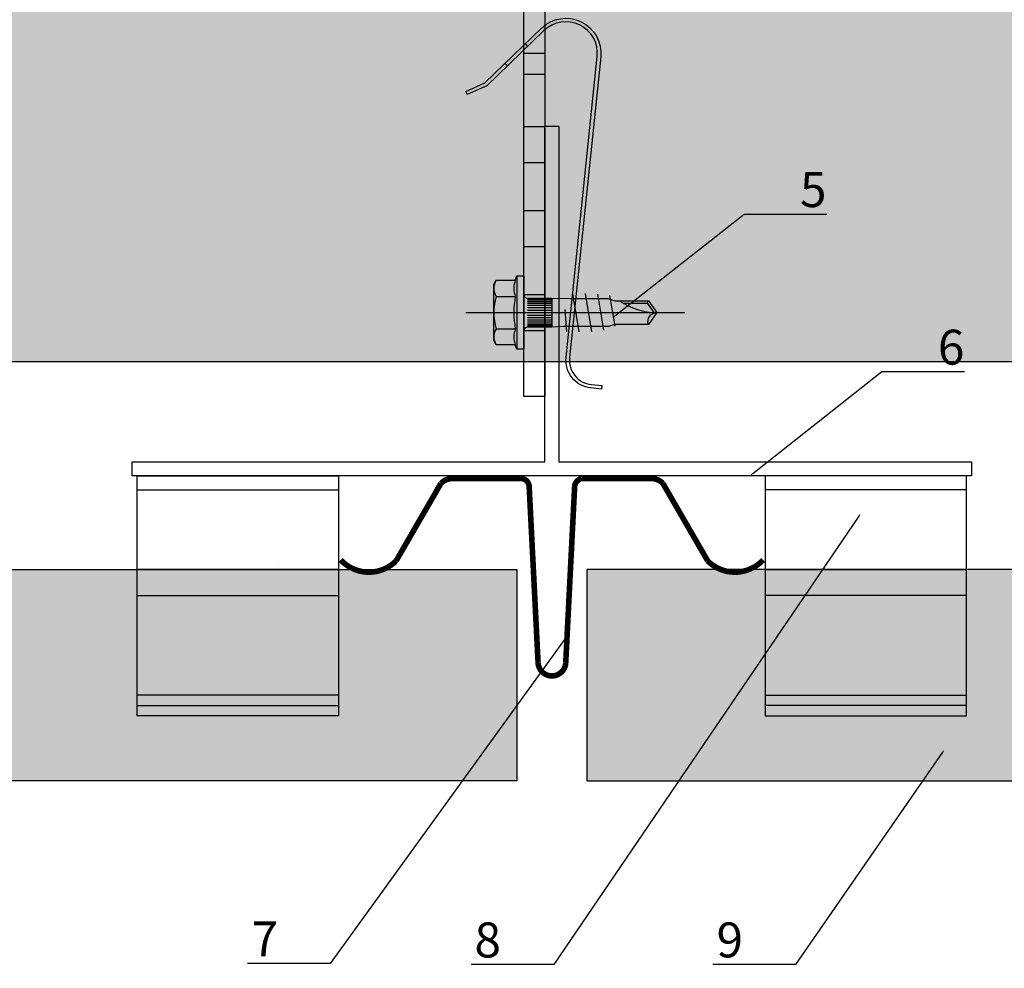
# Model space of a CAD drawing. Units: millimetres. Extents: x -362080 to -165483, y 96743 to 400618.
# Drawn here: x -180586 to -180445, y 201657 to 201793 of the extents above; entities that cross this region are included whole.
import ezdxf
from ezdxf import colors
from ezdxf.entities.mleader import LeaderData, LeaderLine
from ezdxf.math import Vec2, Vec3

# ---------------------------------------------------------------- set-up
doc = ezdxf.new("R2010")
doc.units = ezdxf.units.MM
doc.linetypes.add('HIDDEN', pattern=[0.375, 0.25, -0.125])
for name, color, linetype in [('Argeton Plattenhalter oben', 7, 'Continuous'), ('CREATON-PROFILE2', 252, 'HIDDEN'), ('CREATON-SCHRAFFUR', 252, 'Continuous'), ('Fassadenbekleidung', 7, 'Continuous'), ('GIP-Bauseits', 8, 'Continuous'), ('GIP-Befestigungsmittel', 4, 'Continuous'), ('GIP-DIM-0', 12, 'Continuous'), ('GIP-Text', 7, 'Continuous'), ('GIP-VECO-LS-85', 210, 'Continuous'), ('T-Profil-80-50', 251, 'Continuous')]:
    doc.layers.add(name, color=color, linetype=linetype)
doc.styles.get("Standard").update_dxf_attribs({"font": 'calibri.ttf'})

# ---------------------------------------------------------------- blocks, each defined once
blk = doc.blocks.new('_Dot')
blk.add_hatch(color=0).paths.add_polyline_path([(-0.5, 0, 1), (0.5, 0, 1)])
at = {"color": 0}
blk.add_line((-1, 0), (-0.5, 0), dxfattribs=at)
blk = doc.blocks.new('*U123')
at = {"linetype": 'ByBlock'}
h = blk.add_hatch(dxfattribs=at)
h.set_pattern_fill('H1INSUN1', color=256, pattern_type=2)
h.set_pattern_definition([(67.38, (1235.387, 739), (3e-06, 100), [26, -1274]), (67.38, (1335.387, 739), (3e-06, 100), [26, -1274]), (67.38, (1435.387, 739), (3e-06, 100), [26, -1274]), (67.3801, (1535.387, 739), (3e-06, 100), [26, -1274]), (67.3801, (1635.387, 739), (3e-06, 100), [26, -1274]), (112.249, (1319.387, 739), (-2e-06, 100), [23.77, -2353.203]), (112.249, (1419.387, 739), (-2e-06, 100), [23.77, -2353.203]), (112.249, (1519.387, 739), (-2e-06, 100), [23.77, -2353.203]), (112.249, (1619.387, 739), (-2e-06, 100), [23.77, -2353.203]), (112.249, (1719.387, 739), (-2e-06, 100), [23.77, -2353.203]), (112.249, (1819.387, 739), (-2e-06, 100), [23.77, -2353.203]), (112.249, (1919.387, 739), (-2e-06, 100), [23.77, -2353.203]), (112.249, (2019.387, 739), (-2e-06, 100), [23.77, -2353.203]), (112.249, (2119.387, 739), (-2e-06, 100), [23.77, -2353.203]), (247.751, (1294.387, 761), (-7e-06, 100), [23.77, -2353.203]), (247.751, (1394.387, 761), (-7e-06, 100), [23.77, -2353.203]), (247.751, (1494.387, 761), (-7e-06, 100), [23.77, -2353.203]), (247.751, (1594.387, 761), (-7e-06, 100), [23.77, -2353.203]), (247.751, (1694.387, 761), (-7e-06, 100), [23.77, -2353.203]), (247.751, (1794.387, 761), (-7e-06, 100), [23.77, -2353.203]), (247.751, (1894.387, 761), (-7e-06, 100), [23.77, -2353.203]), (247.751, (1994.387, 761), (-7e-06, 100), [23.77, -2353.203]), (247.751, (2094.387, 761), (-7e-06, 100), [23.77, -2353.203]), (292.62, (1259.387, 763), (-3e-06, 100), [26, -1274]), (292.62, (1359.387, 763), (-3e-06, 100), [26, -1274]), (292.6199, (1459.387, 763), (-3e-06, 100), [26, -1274]), (292.6199, (1559.387, 763), (-3e-06, 100), [26, -1274]), (292.6199, (1659.387, 763), (-3e-06, 100), [26, -1274]), (81.8699, (1230.387, 722), (5e-06, 100), [7.071, -700.0357]), (68.1986, (1231.387, 729), (-1e-06, 100), [10.77, -527.746]), (68.1986, (1331.387, 729), (-1e-06, 100), [10.77, -527.746]), (291.8014, (1269.387, 739), (1e-06, 100), [10.77, -527.746]), (291.8014, (1369.387, 739), (1e-06, 100), [10.77, -527.746]), (278.1301, (1273.387, 729), (-5e-06, 100), [7.071, -700.0357]), (278.1301, (1230.387, 722), (-5e-06, 100), [7.071, -700.0357]), (296.565, (1231.387, 715), (2e-06, 100), [6.708, -216.8986]), (315, (1234.39, 709), (-7e-15, 100), [7.071, -134.35]), (326.31, (1239.39, 704), (-4e-06, 100), [3.606, -356.95]), (326.31, (1339.39, 704), (-4e-06, 100), [3.606, -356.95]), (326.31, (1439.39, 704), (-4e-06, 100), [3.606, -356.95]), (341.565, (1242.39, 702), (-2e-07, 100), [3.162, -313.065]), (341.565, (1342.39, 702), (-2e-07, 100), [3.162, -313.065]), (341.565, (1442.39, 702), (-2e-07, 100), [3.162, -313.065]), (341.565, (1245.39, 701), (-2e-07, 100), [3.162, -313.065]), (341.565, (1345.39, 701), (-2e-07, 100), [3.162, -313.065]), (341.565, (1445.39, 701), (-2e-07, 100), [3.162, -313.065]), (0, (1248.39, 700), (0, 100), [8, -92]), (18.435, (1256.39, 700), (2e-07, 100), [3.162, -313.065]), (18.435, (1356.39, 700), (2e-07, 100), [3.162, -313.065]), (18.435, (1456.39, 700), (2e-07, 100), [3.162, -313.065]), (18.435, (1259.39, 701), (2e-07, 100), [3.162, -313.065]), (18.435, (1359.39, 701), (2e-07, 100), [3.162, -313.065]), (18.435, (1459.39, 701), (2e-07, 100), [3.162, -313.065]), (33.69, (1262.39, 702), (4e-06, 100), [3.606, -356.95]), (33.69, (1362.39, 702), (4e-06, 100), [3.606, -356.95]), (33.69, (1462.39, 702), (4e-06, 100), [3.606, -356.95]), (45, (1265.39, 704), (7e-15, 100), [7.071, -134.35]), (63.435, (1270.387, 709), (-2e-06, 100), [6.708, -216.8986]), (81.8699, (1273.387, 715), (5e-06, 100), [7.071, -700.0357]), (81.8699, (1280.387, 722), (5e-06, 100), [7.071, -700.0357]), (68.1986, (1281.387, 729), (-1e-06, 100), [10.77, -527.746]), (68.1986, (1381.387, 729), (-1e-06, 100), [10.77, -527.746]), (291.8014, (1319.387, 739), (1e-06, 100), [10.77, -527.746]), (291.8014, (1419.387, 739), (1e-06, 100), [10.77, -527.746]), (278.1301, (1323.387, 729), (-5e-06, 100), [7.071, -700.0357]), (278.1301, (1280.387, 722), (-5e-06, 100), [7.071, -700.0357]), (296.565, (1281.387, 715), (2e-06, 100), [6.708, -216.8986]), (315, (1284.39, 709), (-7e-15, 100), [7.071, -134.35]), (326.31, (1289.39, 704), (-4e-06, 100), [3.606, -356.95]), (326.31, (1389.39, 704), (-4e-06, 100), [3.606, -356.95]), (326.31, (1489.39, 704), (-4e-06, 100), [3.606, -356.95]), (341.565, (1292.39, 702), (-2e-07, 100), [3.162, -313.065]), (341.565, (1392.39, 702), (-2e-07, 100), [3.162, -313.065]), (341.565, (1492.39, 702), (-2e-07, 100), [3.162, -313.065]), (341.565, (1295.39, 701), (-2e-07, 100), [3.162, -313.065]), (341.565, (1395.39, 701), (-2e-07, 100), [3.162, -313.065]), (341.565, (1495.39, 701), (-2e-07, 100), [3.162, -313.065]), (0, (1298.39, 700), (0, 100), [8, -92]), (18.435, (1306.39, 700), (2e-07, 100), [3.162, -313.065]), (18.435, (1406.39, 700), (2e-07, 100), [3.162, -313.065]), (18.435, (1506.39, 700), (2e-07, 100), [3.162, -313.065]), (18.435, (1309.39, 701), (2e-07, 100), [3.162, -313.065]), (18.435, (1409.39, 701), (2e-07, 100), [3.162, -313.065]), (18.435, (1509.39, 701), (2e-07, 100), [3.162, -313.065]), (33.69, (1312.39, 702), (4e-06, 100), [3.606, -356.95]), (33.69, (1412.39, 702), (4e-06, 100), [3.606, -356.95]), (33.69, (1512.39, 702), (4e-06, 100), [3.606, -356.95]), (45, (1315.39, 704), (7e-15, 100), [7.071, -134.35]), (63.435, (1320.387, 709), (-2e-06, 100), [6.708, -216.8986]), (81.8699, (1323.387, 715), (5e-06, 100), [7.071, -700.0357]), (81.8699, (1255.387, 778), (5e-06, 100), [7.071, -700.0357]), (63.435, (1256.387, 785), (-2e-06, 100), [6.708, -216.8986]), (45, (1259.39, 791), (7e-15, 100), [7.071, -134.35]), (33.69, (1264.39, 796), (4e-06, 100), [3.606, -356.95]), (33.69, (1364.39, 796), (4e-06, 100), [3.606, -356.95]), (33.69, (1464.39, 796), (4e-06, 100), [3.606, -356.95]), (18.435, (1267.39, 798), (2e-07, 100), [3.162, -313.065]), (18.435, (1367.39, 798), (2e-07, 100), [3.162, -313.065]), (18.435, (1467.39, 798), (2e-07, 100), [3.162, -313.065]), (18.435, (1270.39, 799), (2e-07, 100), [3.162, -313.065]), (18.435, (1370.39, 799), (2e-07, 100), [3.162, -313.065]), (18.435, (1470.39, 799), (2e-07, 100), [3.162, -313.065]), (0, (1273.39, 800), (0, 100), [8, -92]), (341.565, (1281.39, 800), (-2e-07, 100), [3.162, -313.065]), (341.565, (1381.39, 800), (-2e-07, 100), [3.162, -313.065]), (341.565, (1481.39, 800), (-2e-07, 100), [3.162, -313.065]), (341.565, (1284.39, 799), (-2e-07, 100), [3.162, -313.065]), (341.565, (1384.39, 799), (-2e-07, 100), [3.162, -313.065]), (341.565, (1484.39, 799), (-2e-07, 100), [3.162, -313.065]), (326.31, (1287.39, 798), (-4e-06, 100), [3.606, -356.95]), (326.31, (1387.39, 798), (-4e-06, 100), [3.606, -356.95]), (326.31, (1487.39, 798), (-4e-06, 100), [3.606, -356.95]), (315, (1290.39, 796), (-7e-15, 100), [7.071, -134.35]), (296.565, (1295.387, 791), (2e-06, 100), [6.708, -216.8986]), (278.1301, (1298.387, 785), (-5e-06, 100), [7.071, -700.0357]), (278.1301, (1255.387, 778), (-5e-06, 100), [7.071, -700.0357]), (290.556, (1256.387, 771), (1e-06, 100), [8.544, -845.856]), (290.556, (1356.387, 771), (1e-06, 100), [8.544, -845.856]), (290.556, (1456.387, 771), (1e-06, 100), [8.544, -845.856]), (68.1986, (1294.387, 761), (-1e-06, 100), [10.77, -527.746]), (68.1986, (1394.387, 761), (-1e-06, 100), [10.77, -527.746]), (81.8699, (1298.387, 771), (5e-06, 100), [7.071, -700.0357]), (0, (1227.39, 800), (0, 100), [4, -96]), (341.565, (1231.39, 800), (-2e-07, 100), [3.162, -313.065]), (341.565, (1331.39, 800), (-2e-07, 100), [3.162, -313.065]), (341.565, (1431.39, 800), (-2e-07, 100), [3.162, -313.065]), (341.565, (1234.39, 799), (-2e-07, 100), [3.162, -313.065]), (341.565, (1334.39, 799), (-2e-07, 100), [3.162, -313.065]), (341.565, (1434.39, 799), (-2e-07, 100), [3.162, -313.065]), (326.31, (1237.39, 798), (-4e-06, 100), [3.606, -356.95]), (326.31, (1337.39, 798), (-4e-06, 100), [3.606, -356.95]), (326.31, (1437.39, 798), (-4e-06, 100), [3.606, -356.95]), (315, (1240.39, 796), (-7e-15, 100), [7.071, -134.35]), (296.565, (1245.387, 791), (2e-06, 100), [6.708, -216.8986]), (278.1301, (1248.387, 785), (-5e-06, 100), [7.071, -700.0357]), (69.444, (1245.387, 763), (-1e-06, 100), [8.544, -845.856]), (69.444, (1345.387, 763), (-1e-06, 100), [8.544, -845.856]), (69.444, (1445.387, 763), (-1e-06, 100), [8.544, -845.856]), (81.8699, (1248.387, 771), (5e-06, 100), [7.071, -700.0357]), (81.8699, (1305.387, 778), (5e-06, 100), [7.071, -700.0357]), (63.435, (1306.387, 785), (-2e-06, 100), [6.708, -216.8986]), (45, (1309.39, 791), (7e-15, 100), [7.071, -134.35]), (33.69, (1314.39, 796), (4e-06, 100), [3.606, -356.95]), (33.69, (1414.39, 796), (4e-06, 100), [3.606, -356.95]), (33.69, (1514.39, 796), (4e-06, 100), [3.606, -356.95]), (18.435, (1317.39, 798), (2e-07, 100), [3.162, -313.065]), (18.435, (1417.39, 798), (2e-07, 100), [3.162, -313.065]), (18.435, (1517.39, 798), (2e-07, 100), [3.162, -313.065]), (18.435, (1320.39, 799), (2e-07, 100), [3.162, -313.065]), (18.435, (1420.39, 799), (2e-07, 100), [3.162, -313.065]), (18.435, (1520.39, 799), (2e-07, 100), [3.162, -313.065]), (0, (1323.39, 800), (0, 100), [4, -96]), (278.1301, (1305.387, 778), (-5e-06, 100), [7.071, -700.0357]), (291.8014, (1306.387, 771), (1e-06, 100), [10.77, -527.746]), (291.8014, (1406.387, 771), (1e-06, 100), [10.77, -527.746])])
h.paths.add_polyline_path([(0, 100), (1591.01, 100), (1591.01, 0), (0, 0)])
blk.add_lwpolyline([(0, 100), (1591.01, 100), (1591.01, 0), (0, 0)], close=True)
blk = doc.blocks.new('GIP-Rohbau_1')
at = {"transparency": 33554687, "xscale": -1, "rotation": 180}
blk.add_blockref('*U123', (3254.81, -5564.65), dxfattribs=at)
blk = doc.blocks.new('*U190')
for p, q in [((-53.9, 0), (-53.9, -3)), ((-50.9, 0), (-50.9, -3)), ((-43.9, 0), (-43.9, -3)), ((-3, -10), (0, -10)), ((-3, -30), (0, -30))]:
    blk.add_line(p, q)
for points in [[(-100, 0), (0, 0), (0, -40), (-3, -40), (-3, -3), (-100, -3), (-100, 0)], [(-85.4, -3), (-90.6, -3), (-90.6, 0), (-85.4, 0)], [(-73.4, -3), (-78.6, -3), (-78.6, 0), (-73.4, 0)], [(-61.4, -3), (-66.6, -3), (-66.6, 0), (-61.4, 0)]]:
    blk.add_lwpolyline(points, close=True)
blk = doc.blocks.new('*U81')
at = {"color": 0, "linetype": 'ByBlock', "lineweight": -2}
blk.add_lwpolyline([(-4, 0), (27.3, 0)], dxfattribs=at)
blk = doc.blocks.new('EJO_ JT9-3H_5-5_5x19')
at = {"linetype": 'ByBlock'}
blk.add_lwpolyline([(-4.3, 4), (-3.99, 4.62), (-1.23, 4.62), (-1, 5.25), (0, 5.25), (0, -5.25), (-1, -5.25), (-1.23, -4.62), (-3.99, -4.62), (-4.3, -4)], close=True, dxfattribs=at)
for points in [[(-3.99, 4.62, 0.267949), (-3.99, 2.31, 0.133975), (-3.99, -2.31, 0.267949), (-3.99, -4.62)], [(-1.23, 4.62, 0.176327), (-1.23, 2.31, 0.088163), (-1.23, -2.31, 0.176327), (-1.23, -4.62)], [(0, 2.58, 0.414214), (0.5, 2.08), (4, 2.08), (6.55, 1.99), (11.98, 1.99), (13, 1.7), (17.81, 1.7), (19, 0), (17.81, -1.7), (13, -1.7), (12.1, -1.99), (5.64, -1.99), (4, -2.08), (0.5, -2.08, 0.414214), (0, -2.58)], [(13.7, 1.7, 0.156452), (19, 0)], [(17.81, -1.7, -0.520567), (19, 0)]]:
    blk.add_lwpolyline(points, format="xyb", dxfattribs=at)
for points in [[(-1, 5.25), (-1, -5.25)], [(-3.99, 2.31), (-1.23, 2.31)], [(0.5, 2.05), (4, 2.05)], [(0.5, 1.96), (4, 1.96)], [(0.5, 1.81), (4, 1.81)], [(0.5, 1.6), (4, 1.6)], [(4, 2.08), (4, -2.08)], [(7.89, -2.75), (6.98, 2.75)], [(9.7, -2.75), (8.79, 2.75)], [(10.54, 2.64), (11.38, -2.53)], [(12.23, 2.42), (13, -1.94)], [(17.63, 1.35), (17.81, 1.7)], [(0.5, 1.34), (4, 1.34)], [(0.5, 1.04), (4, 1.04)], [(0.5, 0.71), (4, 0.71)], [(0.5, 0.36), (4, 0.36)], [(0.5, 0), (4, 0)], [(5.86, 0.44), (6.08, -2.75)], [(14.23, 1.35), (17.63, 1.35), (18.57, 0.01)], [(0.5, -0.36), (4, -0.36)], [(0.5, -0.71), (4, -0.71)], [(0.5, -1.04), (4, -1.04)], [(0.5, -1.34), (4, -1.34)], [(-3.99, -2.31), (-1.23, -2.31)], [(0.5, -1.6), (4, -1.6)], [(0.5, -1.81), (4, -1.81)], [(0.5, -1.96), (4, -1.96)], [(0.5, -2.05), (4, -2.05)]]:
    blk.add_lwpolyline(points, dxfattribs=at)
blk.add_blockref('*U81', (-4.3, 0))
blk = doc.blocks.new('Feder')
at = {"layer": 'GIP-Text'}
for p, q in [((2.67, 8.12), (2.35, 8.5)), ((-0.71, 5.93), (-0.39, 5.54))]:
    blk.add_line(p, q, dxfattribs=at)
blk.add_lwpolyline([(-3.21, 3.83, 0.700208), (0, -5), (43.26, -5, -0.414214), (46.76, -8.5), (46.76, -10), (47.26, -10), (47.26, -8.5, 0.414214), (43.26, -4.5), (0, -4.5, -0.700208), (-2.89, 3.45), (5.8, 10.74), (7.35, 13.42), (6.91, 13.67), (5.41, 11.07)], format="xyb", close=True, dxfattribs=at)
blk = doc.blocks.new('Wandhalter-komplett')
at = {"layer": 'GIP-Befestigungsmittel'}
blk.add_blockref('EJO_ JT9-3H_5-5_5x19', (0, -93), dxfattribs=at)
at = {"layer": 'GIP-DIM-0', "xscale": -1, "rotation": 84.08969085709876}
blk.add_blockref('Feder', (6, -55.9), dxfattribs=at)
at = {"layer": 'GIP-VECO-LS-85', "rotation": 90}
blk.add_blockref('*U190', (0, -5), dxfattribs=at)
blk = doc.blocks.new('*U189')
at = {"layer": 'GIP-DIM-0'}
blk.add_blockref('Wandhalter-komplett', (-171301.86, 202355.71), dxfattribs=at)
blk = doc.blocks.new('Argeton Plattenhalter oben')
at = {"linetype": 'Continuous'}
blk.add_line((-14.4, -2), (14.4, -2), dxfattribs=at)
at = {"layer": 'Argeton Plattenhalter oben', "linetype": 'Continuous'}
for p, q in [((14.4, -13.4), (-14.4, -13.4)), ((-14.4, -17.15), (14.4, -17.15)), ((14.4, -31.4), (-14.4, -31.4)), ((-14.4, -32.87), (14.4, -32.87))]:
    blk.add_line(p, q, dxfattribs=at)
blk.add_lwpolyline([(14.4, -34.33), (-14.4, -34.33), (-14.4, 0), (14.4, 0)], close=True, dxfattribs=at)
blk = doc.blocks.new('Fugendings')
at = {"layer": 'CREATON-PROFILE2', "linetype": 'Continuous', "const_width": 0.8, "flags": 128}
for points in [[(-14.25, -0.41, 0.198357), (-15.86, -1.08), (-22.28, -12.19)], [(3.25, -1.55), (1.98, -26.68, -0.988181), (-1.98, -26.68), (-3.25, -1.55, 0.349412), (-4.25, -0.41), (-14.25, -0.41)], [(-3.25, -1.55), (-1.98, -26.68, 0.988181), (1.98, -26.68), (3.25, -1.55, -0.349412), (4.25, -0.41), (14.25, -0.41)], [(14.25, -0.41, -0.198357), (15.86, -1.08), (22.28, -12.19)], [(-22.28, -12.19, -0.423334), (-30.2, -12.05)], [(22.28, -12.19, 0.423334), (30.2, -12.05)]]:
    blk.add_lwpolyline(points, format="xyb", dxfattribs=at)

msp = doc.modelspace()

# ---------------------------------------------------------------- block references
at = {"layer": 'GIP-Bauseits', "color": 252, "linetype": 'Continuous', "lineweight": 25}
msp.add_blockref('GIP-Rohbau_1', (-184353.966, 207408.634), dxfattribs=at)

# ---------------------------------------------------------------- next in the draw order: hatches: boundary and pattern name
at = {"layer": 'Argeton Plattenhalter oben', "linetype": 'Continuous', "true_color": 0xa8a8a8}
h = msp.add_hatch(color=253, dxfattribs=at)
h.dxf.hatch_style = 1
h.paths.add_polyline_path([(-180515.129, 201683.981), (-180708.71, 201683.981), (-180708.71, 201714.248), (-180515.129, 201714.248)])
h = msp.add_hatch(color=253, dxfattribs=at)
h.dxf.hatch_style = 1
h.paths.add_polyline_path([(-180505.129, 201683.981), (-180267.166, 201683.981), (-180267.166, 201714.248), (-180505.129, 201714.248)])

# ---------------------------------------------------------------- next in the draw order: linework, layer by layer
at = {"layer": 'CREATON-SCHRAFFUR'}
msp.add_line((-180549.239, 201715.527), (-180549.239, 201715.527), dxfattribs=at)
at = {"layer": 'Fassadenbekleidung', "linetype": 'Continuous'}
for points in [[(-180515.129, 201683.981), (-180708.71, 201683.981), (-180708.71, 201714.248), (-180515.129, 201714.248)], [(-180505.129, 201683.981), (-180267.166, 201683.981), (-180267.166, 201714.248), (-180505.129, 201714.248)]]:
    msp.add_lwpolyline(points, close=True, dxfattribs=at)
at = {"layer": 'T-Profil-80-50', "color": 0, "linetype": 'Continuous', "flags": 128}
msp.add_lwpolyline([(-180509.129, 201727.648), (-180570.129, 201727.648), (-180570.129, 201729.648), (-180511.129, 201729.648), (-180511.129, 201777.648), (-180509.129, 201777.648), (-180509.129, 201729.648), (-180450.129, 201729.648), (-180450.129, 201727.648), (-180511.129, 201727.648)], dxfattribs=at)

# ---------------------------------------------------------------- next in the draw order: block references
msp.add_blockref('*U189', (-9212.27, -511.728))
at = {"layer": 'Argeton Plattenhalter oben', "linetype": 'Continuous'}
for name, p in [('Argeton Plattenhalter oben', (-180555.029, 201727.648)), ('Fugendings', (-180510.129, 201727.648))]:
    msp.add_blockref(name, p, dxfattribs=at)
at = {"layer": 'Argeton Plattenhalter oben', "linetype": 'Continuous', "xscale": -1}
msp.add_blockref('Argeton Plattenhalter oben', (-180465.229, 201727.648), dxfattribs=at)

# ---------------------------------------------------------------- next in the draw order: leaders
at = {"layer": 'GIP-DIM-0'}
ml = msp.add_multileader_mtext('Standard', dxfattribs=at)
ml.set_content('5', color=142)
ml.set_leader_properties(color=256, linetype='ByLayer', lineweight=-1)
ml.set_arrow_properties(name='DOT')
ml.build(insert=Vec2(0, 0))
ml.multileader.update_dxf_attribs({"text_left_attachment_type": 6, "text_right_attachment_type": 6, "dogleg_length": 2, "arrow_head_size": 0.2, "scale": 2})
ctx = ml.context
ctx.base_point, ctx.scale, ctx.char_height, ctx.arrow_head_size, ctx.landing_gap_size, ctx.plane_origin = Vec3(-180478.65, 201765.074), 2, 5, 0.2, 4, Vec3(-172872.104, 205875.719)
ctx.left_attachment, ctx.right_attachment = 6, 6
notes = []
notes.append((ctx, [(1, (1, 1, 0), (-180482.65, 201765.074), (1, 0), 4, [(0, [(-180501.273, 201750.406)], 0, [])])]))
ctx.mtext.insert, ctx.mtext.flow_direction = Vec3(-180474.65, 201771.074), 5
ctx.mtext.has_bg_fill, ctx.mtext.bg_color, ctx.mtext.bg_scale_factor, ctx.mtext.bg_transparency, ctx.mtext.use_window_bg_color = 1, -1027028792, 1.5, 0, 1
ml = msp.add_multileader_mtext('Standard', dxfattribs=at)
ml.set_content('6', color=142)
ml.set_leader_properties(color=256, linetype='ByLayer', lineweight=-1)
ml.set_arrow_properties(name='DOT')
ml.build(insert=Vec2(0, 0))
ml.multileader.update_dxf_attribs({"text_left_attachment_type": 6, "text_right_attachment_type": 6, "dogleg_length": 2, "arrow_head_size": 0.2, "scale": 2})
ctx = ml.context
ctx.base_point, ctx.scale, ctx.char_height, ctx.arrow_head_size, ctx.landing_gap_size, ctx.plane_origin = Vec3(-180458.934, 201742.532), 2, 5, 0.2, 4, Vec3(-172852.387, 205853.177)
ctx.left_attachment, ctx.right_attachment = 6, 6
notes.append((ctx, [(1, (1, 1, 0), (-180462.934, 201742.532), (1, 0), 4, [(0, [(-180481.556, 201727.864)], 0, [])])]))
ctx.mtext.insert, ctx.mtext.flow_direction = Vec3(-180454.934, 201748.532), 5
ctx.mtext.has_bg_fill, ctx.mtext.bg_color, ctx.mtext.bg_scale_factor, ctx.mtext.bg_transparency, ctx.mtext.use_window_bg_color = 1, -1027028792, 1.5, 0, 1
ml = msp.add_multileader_mtext('Standard', dxfattribs=at)
ml.set_content('8', color=142)
ml.set_leader_properties(color=256, linetype='ByLayer', lineweight=-1)
ml.set_arrow_properties(name='DOT')
ml.build(insert=Vec2(0, 0))
ml.multileader.update_dxf_attribs({"text_left_attachment_type": 6, "text_right_attachment_type": 6, "dogleg_length": 2, "arrow_head_size": 0.2, "scale": 2})
ctx = ml.context
ctx.base_point, ctx.scale, ctx.char_height, ctx.arrow_head_size, ctx.landing_gap_size, ctx.plane_origin = Vec3(-180525.2, 201657.749), 2, 5, 0.2, 4, Vec3(-173130.958, 205761.016)
ctx.left_attachment, ctx.right_attachment = 6, 6
notes.append((ctx, [(0, (1, 1, 0), (-180509.846, 201657.749), (-1, 0), 4, [(0, [(-180466.127, 201722.019)], 0, [])])]))
ctx.mtext.insert, ctx.mtext.flow_direction = Vec3(-180521.2, 201663.749), 5
ctx.mtext.has_bg_fill, ctx.mtext.bg_color, ctx.mtext.bg_scale_factor, ctx.mtext.bg_transparency, ctx.mtext.use_window_bg_color = 1, -1027028792, 1.5, 0, 1
for ctx, leaders in notes:
    for number, flags, end, landing, length, lines in leaders:
        leader = LeaderData()
        leader.index, (leader.has_last_leader_line, leader.has_dogleg_vector, leader.attachment_direction) = number, flags
        leader.last_leader_point, leader.dogleg_vector, leader.dogleg_length = Vec3(end), Vec3(landing), length
        for number, points, colour, breaks in lines:
            line = LeaderLine()
            line.index, line.vertices, line.color, line.breaks = number, Vec3.list(points), colors.encode_raw_color(colour), breaks
            leader.lines.append(line)
        ctx.leaders.append(leader)

# ---------------------------------------------------------------- next in the draw order: leaders
ml = msp.add_multileader_mtext('Standard', dxfattribs=at)
ml.set_content('7', color=142)
ml.set_leader_properties(color=256, linetype='ByLayer', lineweight=-1)
ml.set_arrow_properties(name='DOT')
ml.build(insert=Vec2(0, 0))
ml.multileader.update_dxf_attribs({"text_left_attachment_type": 6, "text_right_attachment_type": 6, "dogleg_length": 2, "arrow_head_size": 0.2, "scale": 2})
ctx = ml.context
ctx.base_point, ctx.scale, ctx.char_height, ctx.arrow_head_size, ctx.landing_gap_size, ctx.plane_origin = Vec3(-180557.063, 201657.885), 2, 5, 0.2, 4, Vec3(-173125.423, 205761.051)
ctx.left_attachment, ctx.right_attachment = 6, 6
notes = []
notes.append((ctx, [(0, (1, 1, 0), (-180541.817, 201657.885), (-1, 0), 4, [(0, [(-180507.832, 201704.914)], 0, [])])]))
ctx.mtext.insert, ctx.mtext.flow_direction = Vec3(-180553.063, 201663.885), 5
ctx.mtext.has_bg_fill, ctx.mtext.bg_color, ctx.mtext.bg_scale_factor, ctx.mtext.bg_transparency, ctx.mtext.use_window_bg_color = 1, -1027028792, 1.5, 0, 1
ml = msp.add_multileader_mtext('Standard', dxfattribs=at)
ml.set_content('9', color=142)
ml.set_leader_properties(color=256, linetype='ByLayer', lineweight=-1)
ml.set_arrow_properties(name='DOT')
ml.build(insert=Vec2(0, 0))
ml.multileader.update_dxf_attribs({"text_left_attachment_type": 6, "text_right_attachment_type": 6, "dogleg_length": 2, "arrow_head_size": 0.2, "scale": 2})
ctx = ml.context
ctx.base_point, ctx.scale, ctx.char_height, ctx.arrow_head_size, ctx.landing_gap_size, ctx.plane_origin = Vec3(-180490.589, 201657.749), 2, 5, 0.2, 4, Vec3(-173096.425, 205761.016)
ctx.left_attachment, ctx.right_attachment = 6, 6
notes.append((ctx, [(0, (1, 1, 0), (-180475.312, 201657.749), (-1, 0), 4, [(0, [(-180454.145, 201688.249)], 0, [])])]))
ctx.mtext.insert, ctx.mtext.flow_direction = Vec3(-180486.589, 201663.749), 5
ctx.mtext.has_bg_fill, ctx.mtext.bg_color, ctx.mtext.bg_scale_factor, ctx.mtext.bg_transparency, ctx.mtext.use_window_bg_color = 1, -1027028792, 1.5, 0, 1
for ctx, leaders in notes:
    for number, flags, end, landing, length, lines in leaders:
        leader = LeaderData()
        leader.index, (leader.has_last_leader_line, leader.has_dogleg_vector, leader.attachment_direction) = number, flags
        leader.last_leader_point, leader.dogleg_vector, leader.dogleg_length = Vec3(end), Vec3(landing), length
        for number, points, colour, breaks in lines:
            line = LeaderLine()
            line.index, line.vertices, line.color, line.breaks = number, Vec3.list(points), colors.encode_raw_color(colour), breaks
            leader.lines.append(line)
        ctx.leaders.append(leader)

doc.saveas('drawing.dxf')
